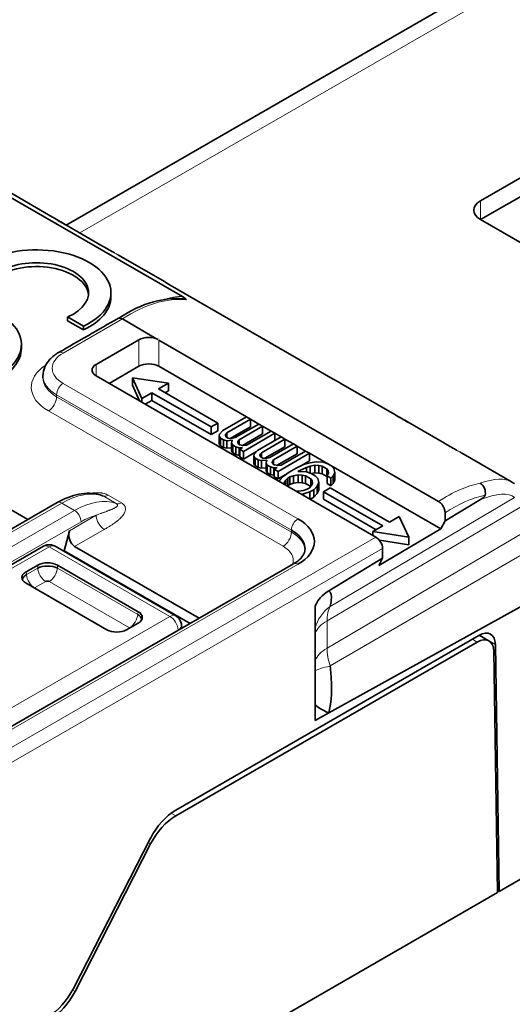
# Model space of a CAD drawing. Units: millimetres. Extents: x 35 to 2070, y 35 to 1450.
# Drawn here: x 1085 to 1095, y 306 to 327 of the extents above; entities that cross this region are included whole.
import ezdxf

# ---------------------------------------------------------------- set-up
doc = ezdxf.new("R2010")
doc.units = ezdxf.units.MM
doc.header["$LTSCALE"] = 5
doc.layers.add('Sichtbar (ISO)', color=7, linetype='Continuous', lineweight=35)
doc.layers.add('Sichtbar schmal (ISO)', color=7, linetype='Continuous', lineweight=18)

msp = doc.modelspace()

# ---------------------------------------------------------------- linework, layer by layer
at = {"layer": 'Sichtbar (ISO)'}
for p, q in [((1085.581, 322.371), (1125.661, 345.511)), ((1088.077, 320.834), (1076.675, 327.417)), ((1094.478, 322.897), (1095.868, 323.699)), ((1084.127, 323.213), (1085.286, 322.543)), ((1095.824, 323.266), (1094.478, 322.489)), ((1098.014, 320.448), (1094.478, 322.489)), ((1085.57, 322.377), (1086.348, 321.928)), ((1086.752, 321.697), (1087.69, 321.156)), ((1087.816, 321.083), (1091.316, 319.062)), ((1086.542, 320.834), (1086.542, 320.916)), ((1085.954, 320.201), (1085.612, 320.398)), ((1085.612, 320.398), (1085.612, 320.316)), ((1085.954, 320.119), (1085.612, 320.316)), ((1085.954, 320.119), (1085.954, 320.201)), ((1087.509, 319.933), (1086.79, 320.353)), ((1084.618, 319.724), (1084.618, 319.806)), ((1086.223, 319.376), (1087.142, 319.907)), ((1093.577, 316.429), (1087.567, 319.899)), ((1085.291, 319.365), (1085.291, 319.365)), ((1087.142, 319.335), (1086.506, 318.968)), ((1089.452, 318.246), (1087.567, 319.335)), ((1085.082, 319.09), (1085.082, 319.131)), ((1085.082, 319.108), (1085.082, 319.108)), ((1092.233, 315.661), (1086.223, 319.131)), ((1087.208, 318.644), (1087.001, 319.09)), ((1087.001, 318.927), (1087.001, 319.09)), ((1087.001, 319.09), (1087.774, 318.971)), ((1087.001, 318.927), (1087.156, 318.592)), ((1087.561, 318.848), (1087.774, 318.971)), ((1087.774, 318.807), (1087.774, 318.971)), ((1091.481, 318.967), (1092.64, 318.298)), ((1087.208, 318.644), (1087.42, 318.767)), ((1087.42, 318.767), (1088.693, 318.032)), ((1087.42, 318.603), (1087.42, 318.767)), ((1088.834, 318.113), (1087.561, 318.848)), ((1087.703, 318.767), (1087.774, 318.807)), ((1087.208, 318.563), (1087.208, 318.644)), ((1087.279, 318.522), (1087.42, 318.603)), ((1087.42, 318.603), (1088.693, 317.868)), ((1089.452, 318.246), (1088.947, 317.955)), ((1089.535, 318.199), (1089.452, 318.246)), ((1088.693, 318.032), (1088.834, 318.113)), ((1088.834, 317.95), (1088.834, 318.113)), ((1089.029, 317.907), (1089.535, 318.199)), ((1089.103, 317.786), (1089.535, 318.035)), ((1089.716, 318.094), (1089.211, 317.802)), ((1089.293, 317.754), (1089.799, 318.046)), ((1089.716, 318.094), (1089.535, 318.199)), ((1089.535, 318.035), (1089.535, 318.199)), ((1089.799, 318.046), (1089.716, 318.094)), ((1089.98, 317.942), (1089.799, 318.046)), ((1089.799, 317.883), (1089.799, 318.046)), ((1092.924, 318.131), (1093.702, 317.682)), ((1088.693, 317.868), (1088.693, 318.032)), ((1088.693, 317.868), (1088.834, 317.95)), ((1088.866, 317.831), (1088.875, 317.875)), ((1088.894, 317.791), (1088.866, 317.831)), ((1088.866, 317.668), (1088.866, 317.831)), ((1088.875, 317.875), (1088.947, 317.955)), ((1089.004, 317.873), (1088.999, 317.851)), ((1088.999, 317.851), (1089.011, 317.82)), ((1089.029, 317.907), (1089.004, 317.873)), ((1089.004, 317.839), (1089.004, 317.873)), ((1089.029, 317.81), (1089.029, 317.907)), ((1089.369, 317.635), (1089.799, 317.883)), ((1089.389, 317.505), (1090.063, 317.894)), ((1089.98, 317.942), (1089.454, 317.638)), ((1090.063, 317.894), (1089.98, 317.942)), ((1090.195, 317.818), (1090.063, 317.894)), ((1090.063, 317.742), (1090.063, 317.894)), ((1088.866, 317.668), (1088.894, 317.627)), ((1088.894, 317.791), (1088.96, 317.752)), ((1088.894, 317.627), (1088.894, 317.791)), ((1088.894, 317.627), (1088.96, 317.589)), ((1089.03, 317.736), (1088.96, 317.752)), ((1088.96, 317.589), (1088.96, 317.752)), ((1089.061, 317.792), (1089.011, 317.82)), ((1089.143, 317.744), (1089.03, 317.736)), ((1089.03, 317.573), (1089.03, 317.736)), ((1089.061, 317.792), (1089.115, 317.785)), ((1089.115, 317.785), (1089.152, 317.787)), ((1089.129, 317.679), (1089.143, 317.744)), ((1089.158, 317.638), (1089.129, 317.679)), ((1089.129, 317.516), (1089.129, 317.679)), ((1089.152, 317.787), (1089.211, 317.802)), ((1089.158, 317.638), (1089.224, 317.6)), ((1089.158, 317.475), (1089.158, 317.638)), ((1089.268, 317.721), (1089.263, 317.699)), ((1089.263, 317.699), (1089.275, 317.668)), ((1089.293, 317.754), (1089.268, 317.721)), ((1089.268, 317.687), (1089.268, 317.721)), ((1089.308, 317.649), (1089.275, 317.668)), ((1089.293, 317.657), (1089.293, 317.754)), ((1089.308, 317.649), (1089.379, 317.632)), ((1089.379, 317.632), (1089.454, 317.638)), ((1090.195, 317.818), (1089.689, 317.526)), ((1089.772, 317.478), (1090.277, 317.77)), ((1090.459, 317.665), (1089.953, 317.373)), ((1090.036, 317.326), (1090.541, 317.618)), ((1090.277, 317.77), (1090.195, 317.818)), ((1090.459, 317.665), (1090.277, 317.77)), ((1090.277, 317.607), (1090.277, 317.77)), ((1090.541, 317.618), (1090.459, 317.665)), ((1090.723, 317.513), (1090.541, 317.618)), ((1090.541, 317.454), (1090.541, 317.618)), ((1084.757, 316.04), (1082.084, 317.583)), ((1088.96, 317.589), (1089.03, 317.573)), ((1089.03, 317.573), (1089.129, 317.58)), ((1089.129, 317.516), (1089.158, 317.475)), ((1089.158, 317.475), (1089.224, 317.437)), ((1089.294, 317.584), (1089.224, 317.6)), ((1089.224, 317.437), (1089.224, 317.6)), ((1089.224, 317.437), (1089.294, 317.42)), ((1089.37, 317.589), (1089.294, 317.584)), ((1089.294, 317.42), (1089.294, 317.584)), ((1089.294, 317.42), (1089.306, 317.421)), ((1089.37, 317.589), (1089.306, 317.552)), ((1089.306, 317.552), (1089.389, 317.505)), ((1089.306, 317.389), (1089.306, 317.552)), ((1089.389, 317.341), (1089.389, 317.505)), ((1089.389, 317.341), (1089.669, 317.503)), ((1089.608, 317.403), (1089.617, 317.446)), ((1089.636, 317.362), (1089.608, 317.403)), ((1089.608, 317.239), (1089.608, 317.403)), ((1089.617, 317.446), (1089.689, 317.526)), ((1089.746, 317.444), (1089.742, 317.423)), ((1089.742, 317.423), (1089.754, 317.391)), ((1089.772, 317.478), (1089.746, 317.444)), ((1089.746, 317.411), (1089.746, 317.444)), ((1089.772, 317.381), (1089.772, 317.478)), ((1089.846, 317.358), (1090.277, 317.607)), ((1090.111, 317.206), (1090.541, 317.454)), ((1090.131, 317.076), (1090.805, 317.465)), ((1090.723, 317.513), (1090.196, 317.209)), ((1090.805, 317.465), (1090.723, 317.513)), ((1091.201, 317.237), (1090.805, 317.465)), ((1090.805, 317.302), (1090.805, 317.465)), ((1094.106, 317.451), (1095.145, 316.851)), ((1089.306, 317.389), (1089.389, 317.341)), ((1089.608, 317.239), (1089.636, 317.199)), ((1089.636, 317.362), (1089.702, 317.324)), ((1089.636, 317.199), (1089.636, 317.362)), ((1089.636, 317.199), (1089.702, 317.161)), ((1089.773, 317.307), (1089.702, 317.324)), ((1089.702, 317.161), (1089.702, 317.324)), ((1089.803, 317.363), (1089.754, 317.391)), ((1089.886, 317.315), (1089.773, 317.307)), ((1089.773, 317.144), (1089.773, 317.307)), ((1089.803, 317.363), (1089.857, 317.356)), ((1089.857, 317.356), (1089.895, 317.359)), ((1089.872, 317.25), (1089.886, 317.315)), ((1089.9, 317.209), (1089.872, 317.25)), ((1089.872, 317.087), (1089.872, 317.25)), ((1089.895, 317.359), (1089.953, 317.373)), ((1089.9, 317.209), (1089.966, 317.171)), ((1089.9, 317.046), (1089.9, 317.209)), ((1090.01, 317.292), (1090.006, 317.27)), ((1090.006, 317.27), (1090.018, 317.239)), ((1090.036, 317.326), (1090.01, 317.292)), ((1090.01, 317.258), (1090.01, 317.292)), ((1090.051, 317.22), (1090.018, 317.239)), ((1090.036, 317.229), (1090.036, 317.326)), ((1090.051, 317.22), (1090.121, 317.204)), ((1090.121, 317.204), (1090.196, 317.209)), ((1090.516, 317.146), (1090.68, 317.221)), ((1090.61, 317.189), (1090.805, 317.302)), ((1090.68, 317.221), (1090.818, 317.263)), ((1090.821, 317.189), (1090.741, 317.162)), ((1090.818, 317.263), (1090.952, 317.283)), ((1090.917, 317.206), (1090.821, 317.189)), ((1090.821, 317.037), (1090.821, 317.189)), ((1091.009, 317.202), (1090.917, 317.206)), ((1090.917, 317.043), (1090.917, 317.206)), ((1090.952, 317.283), (1091.098, 317.272)), ((1091.08, 317.185), (1091.009, 317.202)), ((1091.009, 317.038), (1091.009, 317.202)), ((1091.098, 317.272), (1091.201, 317.237)), ((1091.267, 317.199), (1091.201, 317.237)), ((1093.625, 315.837), (1091.267, 317.199)), ((1091.267, 317.199), (1091.329, 317.139)), ((1089.702, 317.161), (1089.773, 317.144)), ((1089.773, 317.144), (1089.872, 317.151)), ((1089.872, 317.087), (1089.9, 317.046)), ((1089.9, 317.046), (1089.966, 317.008)), ((1090.037, 317.155), (1089.966, 317.171)), ((1089.966, 317.008), (1089.966, 317.171)), ((1089.966, 317.008), (1090.037, 316.992)), ((1090.112, 317.16), (1090.037, 317.155)), ((1090.037, 316.992), (1090.037, 317.155)), ((1090.037, 316.992), (1090.049, 316.993)), ((1090.112, 317.16), (1090.049, 317.124)), ((1090.049, 317.124), (1090.131, 317.076)), ((1090.049, 316.96), (1090.049, 317.124)), ((1090.131, 316.913), (1090.131, 317.076)), ((1090.131, 316.913), (1090.294, 317.007)), ((1090.238, 316.966), (1090.369, 317.061)), ((1090.516, 317.146), (1090.369, 317.061)), ((1090.463, 316.982), (1090.383, 316.955)), ((1090.559, 316.999), (1090.463, 316.982)), ((1090.463, 316.819), (1090.463, 316.982)), ((1090.556, 317.074), (1090.599, 317.098)), ((1090.556, 317.074), (1090.74, 317.065)), ((1090.651, 316.995), (1090.559, 316.999)), ((1090.559, 316.836), (1090.559, 316.999)), ((1090.741, 317.162), (1090.599, 317.098)), ((1090.599, 317.072), (1090.599, 317.098)), ((1090.721, 316.979), (1090.651, 316.995)), ((1090.651, 316.832), (1090.651, 316.995)), ((1090.721, 316.979), (1090.837, 316.912)), ((1090.721, 316.815), (1090.721, 316.979)), ((1090.74, 317.065), (1090.843, 317.03)), ((1090.741, 317.065), (1090.741, 317.162)), ((1090.926, 316.982), (1090.843, 317.03)), ((1090.844, 317.029), (1090.917, 317.043)), ((1090.917, 317.043), (1091.009, 317.038)), ((1090.926, 316.982), (1090.987, 316.923)), ((1091.009, 317.038), (1091.08, 317.022)), ((1091.08, 317.185), (1091.179, 317.128)), ((1091.08, 317.022), (1091.08, 317.185)), ((1091.08, 317.022), (1091.179, 316.965)), ((1091.207, 317.087), (1091.179, 317.128)), ((1091.179, 316.965), (1091.179, 317.128)), ((1091.184, 316.979), (1091.214, 317.035)), ((1091.184, 316.979), (1091.267, 316.931)), ((1091.184, 316.816), (1091.184, 316.979)), ((1091.214, 317.035), (1091.207, 317.087)), ((1091.207, 317.021), (1091.207, 317.087)), ((1091.313, 316.977), (1091.267, 316.931)), ((1091.348, 317.055), (1091.313, 316.977)), ((1091.313, 316.814), (1091.313, 316.977)), ((1091.329, 317.139), (1091.348, 317.055)), ((1091.348, 316.891), (1091.348, 317.055)), ((1090.049, 316.96), (1090.131, 316.913)), ((1090.154, 316.861), (1090.165, 316.886)), ((1090.165, 316.886), (1090.238, 316.966)), ((1090.295, 316.885), (1090.264, 316.829)), ((1090.264, 316.829), (1090.269, 316.795)), ((1090.341, 316.931), (1090.295, 316.885)), ((1090.295, 316.78), (1090.295, 316.885)), ((1090.332, 316.759), (1090.341, 316.767)), ((1090.341, 316.931), (1090.383, 316.955)), ((1090.341, 316.767), (1090.341, 316.931)), ((1090.341, 316.767), (1090.383, 316.792)), ((1090.383, 316.792), (1090.383, 316.955)), ((1090.383, 316.792), (1090.463, 316.819)), ((1090.463, 316.819), (1090.559, 316.836)), ((1090.559, 316.836), (1090.651, 316.832)), ((1090.651, 316.832), (1090.721, 316.815)), ((1090.721, 316.815), (1090.831, 316.752)), ((1090.796, 316.717), (1090.843, 316.763)), ((1090.865, 316.871), (1090.837, 316.912)), ((1090.837, 316.757), (1090.837, 316.912)), ((1090.843, 316.763), (1090.873, 316.818)), ((1090.873, 316.818), (1090.865, 316.871)), ((1090.865, 316.805), (1090.865, 316.871)), ((1091.007, 316.838), (1090.972, 316.761)), ((1090.987, 316.923), (1091.007, 316.838)), ((1091.007, 316.675), (1091.007, 316.838)), ((1091.179, 316.965), (1091.184, 316.957)), ((1091.184, 316.816), (1091.267, 316.768)), ((1091.267, 316.768), (1091.267, 316.931)), ((1091.267, 316.768), (1091.313, 316.814)), ((1091.313, 316.814), (1091.348, 316.891)), ((1090.519, 316.651), (1090.578, 316.648)), ((1090.578, 316.648), (1090.674, 316.666)), ((1090.677, 316.591), (1090.634, 316.584)), ((1090.674, 316.666), (1090.754, 316.692)), ((1090.815, 316.633), (1090.677, 316.591)), ((1090.677, 316.56), (1090.677, 316.591)), ((1090.796, 316.717), (1090.754, 316.692)), ((1090.815, 316.633), (1090.899, 316.681)), ((1090.815, 316.48), (1090.815, 316.633)), ((1090.972, 316.761), (1090.899, 316.681)), ((1090.899, 316.518), (1090.899, 316.681)), ((1090.899, 316.518), (1090.972, 316.598)), ((1090.972, 316.598), (1090.972, 316.761)), ((1090.972, 316.598), (1091.007, 316.675)), ((1091.249, 316.72), (1091.107, 316.638)), ((1091.107, 316.638), (1092.38, 315.903)), ((1091.107, 316.475), (1091.107, 316.638)), ((1092.521, 315.985), (1091.249, 316.72)), ((1079.803, 313.18), (1085.387, 316.404)), ((1090.824, 316.475), (1090.899, 316.518)), ((1091.107, 316.475), (1092.238, 315.821)), ((1094.479, 316.471), (1093.718, 316.013)), ((1093.718, 316.184), (1093.718, 316.013)), ((1092.733, 316.107), (1092.521, 315.985)), ((1092.733, 316.107), (1092.94, 315.661)), ((1093.718, 316.013), (1093.625, 315.837)), ((1085.648, 315.799), (1085.539, 315.366)), ((1092.38, 315.903), (1092.168, 315.781)), ((1092.168, 315.699), (1092.168, 315.781)), ((1092.94, 315.661), (1092.168, 315.781)), ((1093.625, 315.837), (1092.295, 315.054)), ((1092.306, 315.596), (1092.94, 315.498)), ((1092.94, 315.498), (1092.94, 315.661)), ((1079.918, 312.48), (1085.09, 315.466)), ((1087.934, 313.969), (1085.34, 315.466)), ((1085.526, 315.359), (1085.539, 315.366)), ((1088.241, 313.806), (1085.539, 315.366)), ((1088.434, 313.917), (1085.761, 315.46)), ((1092.375, 315.206), (1092.375, 315.416)), ((1090.459, 315.087), (1071.614, 304.207)), ((1092.375, 315.206), (1091.218, 314.51)), ((1092.295, 315.054), (1092.375, 315.206)), ((1084.718, 314.916), (1084.969, 315.06)), ((1085.391, 315.06), (1087.127, 314.058)), ((1084.654, 314.774), (1084.65, 314.772)), ((1086.454, 313.669), (1084.718, 314.671)), ((1084.732, 314.819), (1084.731, 314.819)), ((1096.088, 314.579), (1091.219, 311.884)), ((1087.127, 313.814), (1086.876, 313.669)), ((1088.064, 313.704), (1088.058, 313.775)), ((1094.444, 313.549), (1087.932, 309.789)), ((1094.409, 313.406), (1087.935, 309.668)), ((1094.659, 313.431), (1094.45, 313.552)), ((1094.476, 313.537), (1094.476, 313.537)), ((1090.925, 312.734), (1090.925, 313.322)), ((1094.763, 313.209), (1094.842, 308.022)), ((1094.878, 308.043), (1094.798, 313.352)), ((1091.276, 312.321), (1091.277, 312.322)), ((1091.267, 312.188), (1091.269, 312.189)), ((1090.925, 311.718), (1090.925, 312.059)), ((1090.925, 311.99), (1090.925, 311.99)), ((1091.059, 311.962), (1091.059, 311.962)), ((1091.256, 312.076), (1091.255, 312.075)), ((1090.925, 311.885), (1090.925, 311.885)), ((1091.218, 311.883), (1090.925, 311.718)), ((1091.218, 311.883), (1091.218, 311.883)), ((1087.39, 309.185), (1085.737, 305.956)), ((1085.77, 305.893), (1087.393, 309.064)), ((1094.878, 308.043), (1096.087, 308.741)), ((1094.842, 308.022), (1070.038, 293.702)), ((1094.878, 308.043), (1094.841, 308.065))]:
    msp.add_line(p, q, dxfattribs=at)
for centre, major_axis, ratio, start_param, end_param in [((1094.832, 322.693), (-0.5, 0), 0.57735, 5.497787, 7.068583), ((1085.42, 322.117), (0.15, 0.26), 0.57735, 0.000018, 0.002598), ((1084.942, 320.916), (1.6, 0), 0.57735, 5.39762, 8.739547), ((1084.942, 320.916), (1.12, 0), 0.57735, 5.35444, 8.782727), ((1084.942, 320.834), (1.12, 0), 0.57735, 0.063177, 2.499542), ((1088.032, 320.949), (0.39, -0.233), 0.011369, 2.165878, 2.645685), ((1084.942, 320.834), (1.6, 0), 0.57735, 5.39762, 6.283185), ((1087.94, 320.847), (0.22, -0.088), 0.195891, 0.164291, 0.978744), ((1083.018, 319.806), (1.6, 0), 0.57735, 5.39762, 8.739547), ((1086.811, 320.194), (-0.112, 0.172), 0.466841, 5.519387, 6.258867), ((1087.354, 319.784), (-0.3, 0), 0.57735, 3.990458, 5.497677), ((1083.018, 319.724), (1.6, 0), 0.57735, 5.39762, 6.283185), ((1085.516, 319.458), (-0.1, 0.173), 0.57735, 6.282031, 6.283035), ((1086.435, 319.254), (-0.3, 0), 0.57735, 5.497787, 7.068583), ((1087.354, 319.213), (0.3, 0), 0.57735, 0.785099, 2.35615), ((1086.082, 319.131), (-1, 0), 0.577359, 6.283099, 6.283179), ((1091.53, 318.928), (-0.372, 0.218), 0.020344, 4.856287, 5.337416), ((1092.774, 317.872), (0.15, 0.26), 0.57735, 0.000018, 0.002598), ((1094.426, 316.641), (-0.052, 0.193), 0.76582, 4.094658, 5.665772), ((1089.71, 315.567), (1.2, 0), 0.577277, 5.497525, 7.068921), ((1085.826, 315.702), (0.02, -0.262), 0.715187, 4.275824, 5.829198), ((1089.71, 315.403), (1, 0.003), 0.575339, 0.056039, 0.783844), ((1092.233, 315.498), (-0.1, 0.173), 0.57735, 3.926991, 5.497787), ((1085.215, 315.25), (-0.125, 0.217), 0.577368, 6.282719, 6.283185), ((1085.215, 315.25), (0.125, 0.217), 0.57735, 0.000001, 0.000255), ((1085.18, 314.936), (0.3, 0), 0.581753, 0.789196, 2.352396), ((1089.71, 315.403), (-1, -0.003), 0.575339, 2.550915, 2.552534), ((1084.932, 314.793), (-0.302, 0), 0.572981, 5.501585, 7.064785), ((1084.945, 314.754), (-0.303, -0.039), 0.574169, 5.443785, 6.105926), ((1085.18, 314.889), (0.305, 0), 0.488574, 0.805388, 2.336207), ((1085.215, 314.895), (-0.25, 0), 0.57735, 4.760318, 4.867327), ((1085.18, 314.686), (-0.052, 0), 0.578159, 3.968409, 5.456366), ((1084.941, 314.549), (-0.0516, -0.0001), 0.576787, 5.532033, 5.630986), ((1086.913, 313.936), (0.302, 0), 0.572981, 5.501585, 7.064785), ((1086.899, 313.896), (0.303, -0.039), 0.574169, 0.177266, 0.839404), ((1087.809, 313.752), (0.125, 0.217), 0.577339, 6.282915, 6.283185), ((1086.665, 313.793), (-0.3, 0), 0.581753, 0.789196, 2.352396), ((1086.904, 313.691), (-0.0516, 0.0001), 0.577913, 3.792641, 3.892437), ((1091.902, 313.457), (-0.971, 0.261), 0.889001, 0.014194, 0.021289), ((1094.444, 313.141), (0.25, 0.433), 0.57735, 5.51524, 7.068583), ((1094.409, 312.998), (0.25, 0.433), 0.57735, 5.515239, 7.068579), ((1094.123, 313.326), (-0.253, -0.431), 0.57229, 2.377936, 2.448747), ((1091.867, 311.869), (-0.968, 0.255), 0.194911, 0.287412, 0.887199), ((1087.932, 308.972), (-0.5, -0.866), 0.57735, 3.926991, 4.799655), ((1087.935, 308.852), (0.5, 0.866), 0.57735, 0.785403, 1.658063), ((1085.195, 306.168), (-0.5, -0.866), 0.57735, 0.785398, 1.658063), ((1085.228, 306.105), (0.5, 0.866), 0.57735, 3.926991, 4.799655)]:
    msp.add_ellipse(centre, major_axis=major_axis, ratio=ratio, start_param=start_param, end_param=end_param, dxfattribs=at)
for points, knots in [([(1085.286, 322.543), (1085.293, 322.54), (1085.3, 322.536), (1085.321, 322.523), (1085.336, 322.514), (1085.36, 322.5), (1085.37, 322.494), (1085.379, 322.489)], [0.8363428, 0.8363428, 0.8363428, 0.8363428, 0.85024633, 0.85024633, 0.8788511, 0.8788511, 0.89449561, 0.89449561, 0.89449561, 0.89449561]), ([(1085.379, 322.489), (1085.386, 322.485), (1085.392, 322.481), (1085.4, 322.476), (1085.411, 322.469), (1085.423, 322.462), (1085.435, 322.456), (1085.437, 322.454), (1085.439, 322.453), (1085.441, 322.452), (1085.453, 322.445), (1085.464, 322.438), (1085.476, 322.431), (1085.488, 322.424), (1085.499, 322.418), (1085.511, 322.411), (1085.519, 322.406), (1085.528, 322.401), (1085.536, 322.396), (1085.546, 322.391), (1085.555, 322.385), (1085.564, 322.38)], [0.8944956, 0.8944956, 0.8944956, 0.8944956, 0.905632, 0.905632, 0.905632, 0.9243035, 0.9243035, 0.9243035, 0.9276811, 0.9276811, 0.9276811, 0.9468487, 0.9468487, 0.9468487, 0.9668967, 0.9668967, 0.9668967, 0.982404, 0.982404, 0.982404, 1, 1, 1, 1]), ([(1086.347, 321.928), (1086.423, 321.885), (1086.507, 321.837), (1086.602, 321.783), (1086.609, 321.779), (1086.616, 321.775)], [0, 0, 0, 0, 0.03204032, 0.03204032, 0.03458018, 0.03458018, 0.03458018, 0.03458018]), ([(1086.686, 321.735), (1086.686, 321.735), (1086.686, 321.735), (1086.687, 321.735), (1086.694, 321.73), (1086.702, 321.726), (1086.71, 321.722), (1086.716, 321.718), (1086.722, 321.715), (1086.729, 321.71), (1086.736, 321.707), (1086.743, 321.703), (1086.751, 321.698), (1086.752, 321.697), (1086.752, 321.697), (1086.753, 321.697)], [0.14192531, 0.14192531, 0.14192531, 0.14192531, 0.14303422, 0.14303422, 0.14303422, 0.16863316, 0.16863316, 0.16863316, 0.18667353, 0.18667353, 0.18667353, 0.20245677, 0.20245677, 0.20245677, 0.20350524, 0.20350524, 0.20350524, 0.20350524]), ([(1086.712, 320.373), (1086.958, 320.534), (1087.212, 320.653), (1087.671, 320.781), (1087.881, 320.805), (1088.08, 320.787)], [0.0018729, 0.0018729, 0.0018729, 0.0018729, 0.1047918, 0.1047918, 0.1936718, 0.1936718, 0.1936718, 0.1936718]), ([(1088.08, 320.787), (1088.08, 320.787), (1088.08, 320.787), (1088.081, 320.787), (1088.081, 320.787), (1088.082, 320.787), (1088.083, 320.787)], [0.89517322, 0.89517322, 0.89517322, 0.89517322, 0.896097306, 0.896097306, 0.896097306, 0.898101905, 0.898101905, 0.898101905, 0.898101905]), ([(1085.082, 319.131), (1085.082, 319.196), (1085.096, 319.261), (1085.147, 319.381), (1085.185, 319.436), (1085.282, 319.541), (1085.345, 319.59), (1085.416, 319.631)], [0, 0, 0, 0, 0.02489252, 0.02489252, 0.04987115, 0.04987115, 0.07795187, 0.07795187, 0.07795187, 0.07795187]), ([(1092.64, 318.297), (1092.647, 318.294), (1092.653, 318.29), (1092.675, 318.278), (1092.69, 318.269), (1092.714, 318.254), (1092.723, 318.249), (1092.733, 318.243)], [0.83634273, 0.83634273, 0.83634273, 0.83634273, 0.85024626, 0.85024626, 0.87885106, 0.87885106, 0.89449556, 0.89449556, 0.89449556, 0.89449556]), ([(1092.733, 318.243), (1092.74, 318.239), (1092.746, 318.235), (1092.753, 318.231), (1092.765, 318.224), (1092.777, 318.217), (1092.789, 318.21), (1092.791, 318.208), (1092.793, 318.207), (1092.795, 318.206), (1092.807, 318.199), (1092.818, 318.192), (1092.83, 318.186), (1092.842, 318.179), (1092.853, 318.172), (1092.864, 318.165), (1092.873, 318.16), (1092.882, 318.155), (1092.89, 318.15), (1092.9, 318.145), (1092.909, 318.14), (1092.918, 318.134)], [0.8944956, 0.8944956, 0.8944956, 0.8944956, 0.905632, 0.905632, 0.905632, 0.9243035, 0.9243035, 0.9243035, 0.9276811, 0.9276811, 0.9276811, 0.9468486, 0.9468486, 0.9468486, 0.9668966, 0.9668966, 0.9668966, 0.982404, 0.982404, 0.982404, 1, 1, 1, 1]), ([(1093.701, 317.683), (1093.776, 317.639), (1093.861, 317.591), (1093.956, 317.537), (1093.963, 317.533), (1093.97, 317.529)], [0, 0, 0, 0, 0.03204027, 0.03204027, 0.03458004, 0.03458004, 0.03458004, 0.03458004]), ([(1094.04, 317.49), (1094.04, 317.489), (1094.04, 317.489), (1094.041, 317.489), (1094.048, 317.485), (1094.056, 317.48), (1094.064, 317.476), (1094.069, 317.472), (1094.076, 317.469), (1094.083, 317.465), (1094.09, 317.461), (1094.097, 317.457), (1094.105, 317.452), (1094.106, 317.452), (1094.106, 317.451), (1094.107, 317.451)], [0.14192185, 0.14192185, 0.14192185, 0.14192185, 0.14303537, 0.14303537, 0.14303537, 0.16863314, 0.16863314, 0.16863314, 0.18667349, 0.18667349, 0.18667349, 0.20245674, 0.20245674, 0.20245674, 0.2035059, 0.2035059, 0.2035059, 0.2035059]), ([(1085.387, 316.404), (1085.541, 316.493), (1085.7, 316.555), (1086.01, 316.615), (1086.166, 316.612), (1086.32, 316.567), (1086.333, 316.563), (1086.345, 316.559)], [0, 0, 0, 0, 0.0634391, 0.0634391, 0.1276944, 0.1276944, 0.1333282, 0.1333282, 0.1333282, 0.1333282]), ([(1086.345, 316.559), (1086.346, 316.558), (1086.347, 316.558), (1086.348, 316.558), (1086.356, 316.554), (1086.364, 316.551), (1086.37, 316.547)], [0.94552292, 0.94552292, 0.94552292, 0.94552292, 0.95105911, 0.95105911, 0.95105911, 0.99977098, 0.99977098, 0.99977098, 0.99977098]), ([(1094.577, 316.562), (1094.576, 316.559), (1094.575, 316.556), (1094.572, 316.549), (1094.57, 316.546), (1094.563, 316.535), (1094.556, 316.528), (1094.534, 316.507), (1094.511, 316.49), (1094.479, 316.471)], [0.00000236, 0.00000236, 0.00000236, 0.00000236, 0.00104638, 0.00104638, 0.00218875, 0.00218875, 0.00498043, 0.00498043, 0.01207334, 0.01207334, 0.01207334, 0.01207334]), ([(1093.718, 316.184), (1093.718, 316.205), (1093.715, 316.229), (1093.707, 316.253), (1093.7, 316.277), (1093.69, 316.301), (1093.677, 316.323), (1093.664, 316.346), (1093.649, 316.366), (1093.632, 316.384), (1093.614, 316.403), (1093.596, 316.418), (1093.577, 316.429)], [-0.03148309, -0.03148309, -0.03148309, -0.03148309, -0.02352588, -0.02352588, -0.02352588, -0.01574563, -0.01574563, -0.01574563, -0.00797325, -0.00797325, -0.00797325, 0, 0, 0, 0]), ([(1085.09, 315.466), (1085.114, 315.48), (1085.139, 315.489), (1085.191, 315.5), (1085.219, 315.501), (1085.271, 315.495), (1085.298, 315.487), (1085.328, 315.473), (1085.334, 315.47), (1085.34, 315.466)], [0, 0, 0, 0, 0.00802927, 0.00802927, 0.0159805, 0.0159805, 0.02396947, 0.02396947, 0.02606189, 0.02606189, 0.02606189, 0.02606189]), ([(1090.472, 315.092), (1090.532, 315.128), (1090.58, 315.167), (1090.656, 315.248), (1090.682, 315.29), (1090.708, 315.366), (1090.712, 315.401), (1090.708, 315.438)], [0.00199093, 0.00199093, 0.00199093, 0.00199093, 0.03042773, 0.03042773, 0.0616346, 0.0616346, 0.08731092, 0.08731092, 0.08731092, 0.08731092]), ([(1090.925, 313.322), (1090.925, 313.591), (1090.928, 313.913), (1090.925, 314.164), (1090.923, 314.179), (1090.987, 314.303), (1091.07, 314.42), (1091.218, 314.509)], [0.0000117, 0.0000117, 0.0000117, 0.0000117, 0.7430084, 0.7430084, 0.8630084, 0.8630084, 1, 1, 1, 1]), ([(1091.218, 314.509), (1091.276, 314.479), (1091.286, 314.404), (1091.269, 314.26), (1091.261, 314.218), (1091.25, 314.173)], [0, 0, 0, 0, 0.743008, 0.743008, 1, 1, 1, 1]), ([(1087.934, 313.969), (1087.957, 313.956), (1087.978, 313.938), (1088.014, 313.898), (1088.028, 313.875), (1088.049, 313.827), (1088.056, 313.801), (1088.058, 313.775)], [0, 0, 0, 0, 0.00803374, 0.00803374, 0.01598448, 0.01598448, 0.02380725, 0.02380725, 0.02380725, 0.02380725]), ([(1091.249, 312.89), (1091.263, 312.774), (1091.271, 312.658), (1091.285, 312.293), (1091.269, 312.082), (1091.218, 311.883)], [0.0001844, 0.0001844, 0.0001844, 0.0001844, 0.2985984, 0.2985984, 1, 1, 1, 1]), ([(1090.925, 312.734), (1090.925, 312.628), (1090.925, 312.505), (1090.925, 312.339), (1090.925, 312.156), (1090.925, 312.059)], [0, 0, 0, 0, 0.03876602, 0.03876602, 0.05929776, 0.05929776, 0.05929776, 0.05929776])]:
    msp.add_open_spline(points, degree=3, knots=knots, dxfattribs=at)
for points in [[(1085.316, 322.526), (1085.385, 322.486), (1085.47, 322.435), (1085.57, 322.377)], [(1088.083, 320.787), (1088.08, 320.787), (1088.077, 320.788), (1088.074, 320.788)], [(1085.418, 319.632), (1085.846, 319.878), (1086.274, 320.123), (1086.701, 320.369)], [(1092.67, 318.28), (1092.739, 318.24), (1092.824, 318.189), (1092.924, 318.132)], [(1095.145, 316.851), (1095.166, 316.839), (1095.186, 316.826), (1095.205, 316.811)], [(1090.659, 315.143), (1090.659, 315.143), (1090.659, 315.142), (1090.659, 315.142)]]:
    msp.add_open_spline(points, degree=3, dxfattribs=at)
at = {"layer": 'Sichtbar schmal (ISO)'}
for p, q in [((1125.954, 345.342), (1085.874, 322.202)), ((1094.478, 322.489), (1094.478, 322.897)), ((1085.072, 322.569), (1085.072, 322.569)), ((1085.564, 322.38), (1086.342, 321.931)), ((1087.943, 320.828), (1087.943, 320.828)), ((1086.79, 320.353), (1085.516, 319.621)), ((1087.142, 319.335), (1087.142, 319.907)), ((1087.567, 319.903), (1087.567, 319.335)), ((1085.502, 319.613), (1085.502, 319.613)), ((1085.374, 319.511), (1085.374, 319.511)), ((1086.223, 319.376), (1086.223, 319.131)), ((1085.516, 318.968), (1090.558, 316.057)), ((1085.292, 318.777), (1085.292, 318.777)), ((1090.417, 315.812), (1085.374, 318.723)), ((1085.374, 318.723), (1085.374, 318.682)), ((1085.374, 318.682), (1090.416, 315.771)), ((1090.239, 315.465), (1085.198, 318.376)), ((1092.918, 318.134), (1093.696, 317.685)), ((1094.297, 316.778), (1094.297, 316.778)), ((1094.912, 316.907), (1094.912, 316.907)), ((1086.482, 316.566), (1086.765, 316.402)), ((1094.582, 316.597), (1094.582, 316.597)), ((1085.487, 316.394), (1079.903, 313.17)), ((1085.76, 316.236), (1085.487, 316.394)), ((1086.371, 316.547), (1086.654, 316.384)), ((1095.412, 316.349), (1091.184, 313.865)), ((1091.25, 314.173), (1095.209, 316.512)), ((1094.666, 316.535), (1094.666, 316.535)), ((1080.177, 313.012), (1085.76, 316.236)), ((1085.648, 315.799), (1086.222, 316.131)), ((1085.902, 315.994), (1080.318, 312.77)), ((1086.399, 315.829), (1085.761, 315.46)), ((1090.416, 315.771), (1090.417, 315.812)), ((1091.183, 313.277), (1095.626, 315.887)), ((1072.045, 304.006), (1092.233, 315.661)), ((1090.673, 315.515), (1090.673, 315.515)), ((1095.767, 315.521), (1091.25, 312.891)), ((1092.375, 315.416), (1072.187, 303.761)), ((1085.215, 315.454), (1079.859, 312.361)), ((1087.809, 313.957), (1085.215, 315.454)), ((1090.559, 315.077), (1071.714, 304.197)), ((1084.727, 314.857), (1084.718, 314.916)), ((1084.727, 314.857), (1084.969, 314.997)), ((1084.969, 314.997), (1084.969, 315.06)), ((1085.039, 315.021), (1085.039, 315.022)), ((1085.391, 314.997), (1085.391, 315.06)), ((1085.391, 314.997), (1087.118, 314)), ((1085.145, 314.709), (1084.903, 314.569)), ((1086.942, 313.712), (1085.215, 314.709)), ((1087.118, 314), (1087.127, 314.058)), ((1075.316, 306.744), (1087.809, 313.957)), ((1091.183, 313.863), (1091.183, 313.277)), ((1087.985, 313.661), (1075.492, 306.448)), ((1087.986, 313.659), (1087.985, 313.661)), ((1088.003, 313.673), (1088.003, 313.673)), ((1094.409, 313.406), (1094.303, 313.468)), ((1094.798, 313.352), (1094.476, 313.537)), ((1091.263, 312.754), (1091.263, 312.753)), ((1087.835, 309.726), (1087.935, 309.668)), ((1087.393, 309.064), (1087.343, 309.093)), ((1085.72, 305.922), (1085.77, 305.893))]:
    msp.add_line(p, q, dxfattribs=at)
for centre, major_axis, ratio, start_param, end_param in [((1085.42, 322.117), (0.15, 0.26), 0.57735, 0.002598, 0.037838), ((1086.198, 321.668), (0.15, 0.26), 0.577361, 0.003038, 0.037819), ((1086.198, 321.668), (0.15, 0.26), 0.577361, 6.242841, 6.248325), ((1086.953, 317.705), (1.676, 2.913), 0.577993, 0.250612, 0.850674), ((1086.081, 319.294), (-0.8, 0), 0.577315, 5.497424, 7.069072), ((1085.516, 319.458), (-0.1, 0.173), 0.57735, 5.497913, 6.282032), ((1086.081, 318.886), (-1.25, 0), 0.57735, 5.563887, 7.068974), ((1086.082, 319.131), (-1, 0), 0.577359, 6.28318, 7.068583), ((1086.082, 319.09), (-1.001, 0), 0.577351, 6.247823, 6.247837), ((1086.082, 319.09), (-1, 0), 0.57735, 0, 0.785393), ((1085.516, 318.805), (-0.1, -0.173), 0.57735, 3.926992, 5.497712), ((1085.198, 318.58), (-0.125, -0.217), 0.577349, 0.7854, 2.356185), ((1092.774, 317.872), (0.15, 0.26), 0.57735, 0.002598, 0.037838), ((1093.552, 317.422), (0.15, 0.26), 0.577365, 0.003033, 0.037813), ((1093.552, 317.422), (0.15, 0.26), 0.577365, 6.242836, 6.24832), ((1093.753, 313.84), (1.652, 2.862), 0.57735, 0.473977, 0.860922), ((1092.805, 314.546), (2.405, 2.254), 0.292529, 0.085153, 0.572653), ((1085.461, 314.766), (1.029, 1.725), 0.567937, 0.115405, 0.792008), ((1086.482, 316.77), (-0.125, -0.217), 0.577583, 0.107257, 0.785256), ((1093.895, 313.758), (1.552, 2.689), 0.57735, 0.469367, 0.865808), ((1092.95, 314.419), (2.28, 2.073), 0.274204, 0.034704, 0.617711), ((1085.487, 316.231), (-0.1, 0.173), 0.577368, 5.497769, 6.28315), ((1085.781, 314.581), (0.979, 1.754), 0.586623, 0.09876, 0.775275), ((1086.765, 316.607), (-0.125, -0.217), 0.577354, 0.106009, 0.785066), ((1085.76, 316.073), (-0.1, 0.173), 0.577345, 3.94447, 5.497778), ((1085.924, 314.511), (0.877, 1.573), 0.587321, 0.522355, 0.776474), ((1086.399, 316.033), (-0.125, 0.217), 0.577351, 0.802853, 2.356182), ((1090.56, 315.892), (0.101, 0.175), 0.577357, 0.7956, 2.346544), ((1090.24, 315.669), (0.125, 0.217), 0.577347, 3.925121, 5.497743), ((1089.709, 315.363), (1, -0.004), 0.579864, 0.048216, 0.787407), ((1085.215, 315.25), (-0.125, 0.217), 0.577368, 5.497805, 6.282718), ((1085.215, 315.25), (0.125, 0.217), 0.57735, 0.000255, 0.785385), ((1089.709, 315.159), (0.749, 0), 0.577351, 6.098357, 7.068417), ((1090.56, 314.911), (-0.101, 0.175), 0.577356, 5.509152, 6.283587), ((1089.709, 315.363), (1, -0.004), 0.579864, 5.834118, 5.835043), ((1084.904, 314.774), (0.126, -0.218), 0.576682, 4.022279, 5.489386), ((1085.146, 314.914), (-0.126, 0.219), 0.578024, 0.881256, 2.347312), ((1085.214, 314.914), (-0.126, -0.218), 0.578018, 0.793756, 2.260857), ((1091.902, 313.457), (-0.971, 0.261), 0.889001, 5.658848, 6.297379), ((1091.939, 313.463), (-0.556, 0.859), 0.596905, 0.322509, 0.752034), ((1086.941, 313.917), (0.126, 0.219), 0.576676, 3.935424, 5.402138), ((1087.809, 313.752), (0.125, 0.217), 0.577339, 0, 0.785379), ((1087.809, 313.752), (-0.125, 0.217), 0.57735, 3.979364, 5.497774), ((1091.9, 313.459), (-1.003, 0), 0.577302, 5.508327, 6.041893), ((1087.809, 313.752), (0.249, 0.023), 0.57577, 5.446945, 6.282924), ((1091.9, 313.459), (-1.003, 0), 0.577301, 0.23947, 0.239522), ((1091.897, 312.872), (-1, 0), 0.577435, 5.506626, 6.041649), ((1091.905, 312.862), (0.51, -0.887), 0.577039, 3.931414, 4.36098), ((1091.904, 312.877), (-1.001, -0.123), 0.120189, 5.411168, 6.060209)]:
    msp.add_ellipse(centre, major_axis=major_axis, ratio=ratio, start_param=start_param, end_param=end_param, dxfattribs=at)
for points, knots in [([(1086.342, 321.931), (1086.353, 321.925), (1086.365, 321.918), (1086.377, 321.911), (1086.389, 321.904), (1086.402, 321.897), (1086.415, 321.889), (1086.428, 321.882), (1086.442, 321.874), (1086.455, 321.866), (1086.469, 321.858), (1086.483, 321.85), (1086.497, 321.842), (1086.512, 321.834), (1086.526, 321.826), (1086.539, 321.818), (1086.555, 321.81), (1086.569, 321.802), (1086.582, 321.795), (1086.587, 321.792), (1086.592, 321.789), (1086.596, 321.786), (1086.606, 321.781), (1086.614, 321.776), (1086.622, 321.772), (1086.631, 321.766), (1086.64, 321.762), (1086.647, 321.757), (1086.655, 321.753), (1086.662, 321.749), (1086.668, 321.745), (1086.675, 321.742), (1086.68, 321.738), (1086.686, 321.735)], [0, 0, 0, 0, 0.0116353, 0.0116353, 0.0116353, 0.0231837, 0.0231837, 0.0231837, 0.0348107, 0.0348107, 0.0348107, 0.046942, 0.046942, 0.046942, 0.0596241, 0.0596241, 0.0596241, 0.0741388, 0.0741388, 0.0741388, 0.08, 0.08, 0.08, 0.0921442, 0.0921442, 0.0921442, 0.1073672, 0.1073672, 0.1073672, 0.1240466, 0.1240466, 0.1240466, 0.1419253, 0.1419253, 0.1419253, 0.1419253]), ([(1087.696, 320.774), (1087.712, 320.779), (1087.728, 320.783), (1087.748, 320.789), (1087.752, 320.79), (1087.775, 320.796), (1087.793, 320.801), (1087.818, 320.807), (1087.825, 320.808), (1087.848, 320.813), (1087.865, 320.817), (1087.889, 320.821), (1087.895, 320.822), (1087.918, 320.825), (1087.933, 320.827), (1087.956, 320.83), (1087.963, 320.831), (1087.985, 320.833), (1087.998, 320.833), (1088.02, 320.834), (1088.029, 320.835), (1088.049, 320.835), (1088.061, 320.835), (1088.074, 320.834), (1088.075, 320.834), (1088.077, 320.834)], [0.6302203, 0.6302203, 0.6302203, 0.6302203, 0.6767439, 0.6767439, 0.6890022, 0.6890022, 0.7430084, 0.7430084, 0.7609422, 0.7609422, 0.8096871, 0.8096871, 0.8295337, 0.8295337, 0.8735085, 0.8735085, 0.8954303, 0.8954303, 0.9351288, 0.9351288, 0.9605079, 0.9605079, 0.9960012, 0.9960012, 0.999997, 0.999997, 0.999997, 0.999997]), ([(1088.083, 320.787), (1088.095, 320.786), (1088.107, 320.784), (1088.118, 320.782), (1088.13, 320.78), (1088.141, 320.776), (1088.15, 320.773), (1088.153, 320.771), (1088.157, 320.77), (1088.159, 320.768)], [0.8981019, 0.8981019, 0.8981019, 0.8981019, 0.9392678, 0.9392678, 0.9392678, 0.9827751, 0.9827751, 0.9827751, 1, 1, 1, 1]), ([(1093.696, 317.685), (1093.707, 317.679), (1093.719, 317.672), (1093.731, 317.665), (1093.743, 317.658), (1093.756, 317.651), (1093.769, 317.643), (1093.782, 317.636), (1093.796, 317.628), (1093.809, 317.62), (1093.823, 317.612), (1093.837, 317.604), (1093.851, 317.596), (1093.866, 317.588), (1093.88, 317.58), (1093.893, 317.573), (1093.908, 317.564), (1093.923, 317.556), (1093.935, 317.549), (1093.941, 317.546), (1093.945, 317.543), (1093.95, 317.54), (1093.96, 317.535), (1093.968, 317.53), (1093.976, 317.526), (1093.985, 317.52), (1093.994, 317.516), (1094.001, 317.512), (1094.009, 317.507), (1094.016, 317.503), (1094.022, 317.5), (1094.029, 317.496), (1094.034, 317.493), (1094.04, 317.49)], [0, 0, 0, 0, 0.0116353, 0.0116353, 0.0116353, 0.0231836, 0.0231836, 0.0231836, 0.0348107, 0.0348107, 0.0348107, 0.046942, 0.046942, 0.046942, 0.0596241, 0.0596241, 0.0596241, 0.0741388, 0.0741388, 0.0741388, 0.08, 0.08, 0.08, 0.0921451, 0.0921451, 0.0921451, 0.1073682, 0.1073682, 0.1073682, 0.1240477, 0.1240477, 0.1240477, 0.1419219, 0.1419219, 0.1419219, 0.1419219]), ([(1086.482, 316.566), (1086.474, 316.571), (1086.465, 316.575), (1086.456, 316.579), (1086.449, 316.583), (1086.441, 316.586), (1086.433, 316.589), (1086.423, 316.592), (1086.413, 316.596), (1086.402, 316.599), (1086.397, 316.6), (1086.391, 316.601), (1086.386, 316.603), (1086.375, 316.605), (1086.363, 316.608), (1086.351, 316.61), (1086.346, 316.61), (1086.342, 316.611), (1086.337, 316.612), (1086.324, 316.613), (1086.311, 316.615), (1086.298, 316.616), (1086.293, 316.616), (1086.287, 316.616), (1086.282, 316.617), (1086.268, 316.617), (1086.254, 316.618), (1086.239, 316.617), (1086.233, 316.617), (1086.226, 316.617), (1086.219, 316.617), (1086.204, 316.616), (1086.189, 316.616), (1086.173, 316.614), (1086.166, 316.613), (1086.158, 316.613), (1086.151, 316.612), (1086.134, 316.61), (1086.117, 316.608), (1086.1, 316.605), (1086.099, 316.605), (1086.098, 316.604), (1086.096, 316.604)], [0, 0, 0, 0, 0.040504, 0.040504, 0.040504, 0.0721029, 0.0721029, 0.0721029, 0.1125815, 0.1125815, 0.1125815, 0.1318134, 0.1318134, 0.1318134, 0.1723562, 0.1723562, 0.1723562, 0.187761, 0.187761, 0.187761, 0.2296089, 0.2296089, 0.2296089, 0.2461473, 0.2461473, 0.2461473, 0.2895939, 0.2895939, 0.2895939, 0.309386, 0.309386, 0.309386, 0.3546475, 0.3546475, 0.3546475, 0.3760479, 0.3760479, 0.3760479, 0.4237358, 0.4237358, 0.4237358, 0.427375, 0.427375, 0.427375, 0.427375]), ([(1086.654, 316.384), (1086.66, 316.38), (1086.665, 316.377), (1086.669, 316.373), (1086.673, 316.369), (1086.676, 316.365), (1086.679, 316.362), (1086.68, 316.36), (1086.681, 316.358), (1086.681, 316.356), (1086.683, 316.354), (1086.683, 316.352), (1086.683, 316.349), (1086.684, 316.346), (1086.684, 316.344), (1086.683, 316.341), (1086.683, 316.34), (1086.683, 316.338), (1086.682, 316.337), (1086.681, 316.333), (1086.679, 316.33), (1086.676, 316.327), (1086.673, 316.322), (1086.668, 316.318), (1086.663, 316.314), (1086.657, 316.31), (1086.652, 316.307), (1086.646, 316.303), (1086.643, 316.301), (1086.64, 316.3), (1086.636, 316.298), (1086.629, 316.294), (1086.623, 316.29), (1086.617, 316.286), (1086.614, 316.284), (1086.61, 316.282), (1086.607, 316.28), (1086.605, 316.279), (1086.603, 316.278), (1086.601, 316.277), (1086.595, 316.274), (1086.59, 316.272), (1086.585, 316.269), (1086.579, 316.267), (1086.574, 316.264), (1086.568, 316.262), (1086.563, 316.259), (1086.557, 316.257), (1086.551, 316.255), (1086.545, 316.253), (1086.538, 316.25), (1086.531, 316.248), (1086.528, 316.247), (1086.524, 316.245), (1086.52, 316.244), (1086.517, 316.243), (1086.514, 316.242), (1086.51, 316.24), (1086.507, 316.239), (1086.503, 316.238), (1086.499, 316.236), (1086.491, 316.233), (1086.483, 316.23), (1086.473, 316.226), (1086.47, 316.225), (1086.466, 316.223), (1086.462, 316.222), (1086.456, 316.22), (1086.45, 316.217), (1086.444, 316.215), (1086.434, 316.211), (1086.423, 316.207), (1086.41, 316.202), (1086.405, 316.2), (1086.399, 316.198), (1086.393, 316.196), (1086.387, 316.194), (1086.38, 316.191), (1086.373, 316.189), (1086.359, 316.184), (1086.345, 316.179), (1086.33, 316.173), (1086.324, 316.171), (1086.319, 316.169), (1086.313, 316.167), (1086.303, 316.163), (1086.292, 316.159), (1086.28, 316.154), (1086.262, 316.147), (1086.243, 316.14), (1086.222, 316.131)], [0, 0, 0, 0, 0.022315, 0.022315, 0.022315, 0.046334, 0.046334, 0.046334, 0.057448, 0.057448, 0.057448, 0.073472, 0.073472, 0.073472, 0.092205, 0.092205, 0.092205, 0.103013, 0.103013, 0.103013, 0.131828, 0.131828, 0.131828, 0.172764, 0.172764, 0.172764, 0.214145, 0.214145, 0.214145, 0.239567, 0.239567, 0.239567, 0.296264, 0.296264, 0.296264, 0.330321, 0.330321, 0.330321, 0.348856, 0.348856, 0.348856, 0.405257, 0.405257, 0.405257, 0.465549, 0.465549, 0.465549, 0.529075, 0.529075, 0.529075, 0.59196, 0.59196, 0.59196, 0.625802, 0.625802, 0.625802, 0.650888, 0.650888, 0.650888, 0.678814, 0.678814, 0.678814, 0.733372, 0.733372, 0.733372, 0.754654, 0.754654, 0.754654, 0.784151, 0.784151, 0.784151, 0.831731, 0.831731, 0.831731, 0.85251, 0.85251, 0.85251, 0.875352, 0.875352, 0.875352, 0.917171, 0.917171, 0.917171, 0.93186, 0.93186, 0.93186, 0.958585, 0.958585, 0.958585, 1, 1, 1, 1]), ([(1086.765, 316.402), (1086.774, 316.398), (1086.781, 316.393), (1086.794, 316.383), (1086.8, 316.378), (1086.812, 316.368), (1086.817, 316.362), (1086.826, 316.351), (1086.83, 316.345), (1086.838, 316.333), (1086.841, 316.327), (1086.845, 316.316), (1086.847, 316.313), (1086.848, 316.307), (1086.849, 316.306), (1086.852, 316.293), (1086.853, 316.283), (1086.853, 316.27), (1086.853, 316.268), (1086.853, 316.253), (1086.851, 316.241), (1086.847, 316.228), (1086.847, 316.226), (1086.842, 316.209), (1086.837, 316.196), (1086.83, 316.182), (1086.829, 316.181), (1086.821, 316.164), (1086.812, 316.149), (1086.791, 316.12), (1086.779, 316.105), (1086.765, 316.09), (1086.765, 316.089), (1086.753, 316.076), (1086.742, 316.065), (1086.724, 316.049), (1086.719, 316.044), (1086.7, 316.027), (1086.684, 316.014), (1086.663, 315.998), (1086.658, 315.994), (1086.636, 315.978), (1086.619, 315.965), (1086.594, 315.948), (1086.587, 315.943), (1086.561, 315.926), (1086.543, 315.914), (1086.514, 315.897), (1086.504, 315.89), (1086.475, 315.873), (1086.456, 315.861), (1086.424, 315.843), (1086.412, 315.836), (1086.399, 315.829)], [0, 0, 0, 0, 0.0253517, 0.0253517, 0.0479603, 0.0479603, 0.0749506, 0.0749506, 0.0987183, 0.0987183, 0.1284016, 0.1284016, 0.144, 0.144, 0.1523517, 0.1523517, 0.1976321, 0.1976321, 0.210289, 0.210289, 0.2645325, 0.2645325, 0.2754081, 0.2754081, 0.342616, 0.342616, 0.3475177, 0.3475177, 0.4258004, 0.4258004, 0.5051385, 0.5051385, 0.5101106, 0.5101106, 0.5739817, 0.5739817, 0.5997276, 0.5997276, 0.6720654, 0.6720654, 0.6946845, 0.6946845, 0.7651062, 0.7651062, 0.7943669, 0.7943669, 0.8619257, 0.8619257, 0.8967576, 0.8967576, 0.9613169, 0.9613169, 1, 1, 1, 1])]:
    msp.add_open_spline(points, degree=3, knots=knots, dxfattribs=at)

doc.saveas('drawing.dxf')
